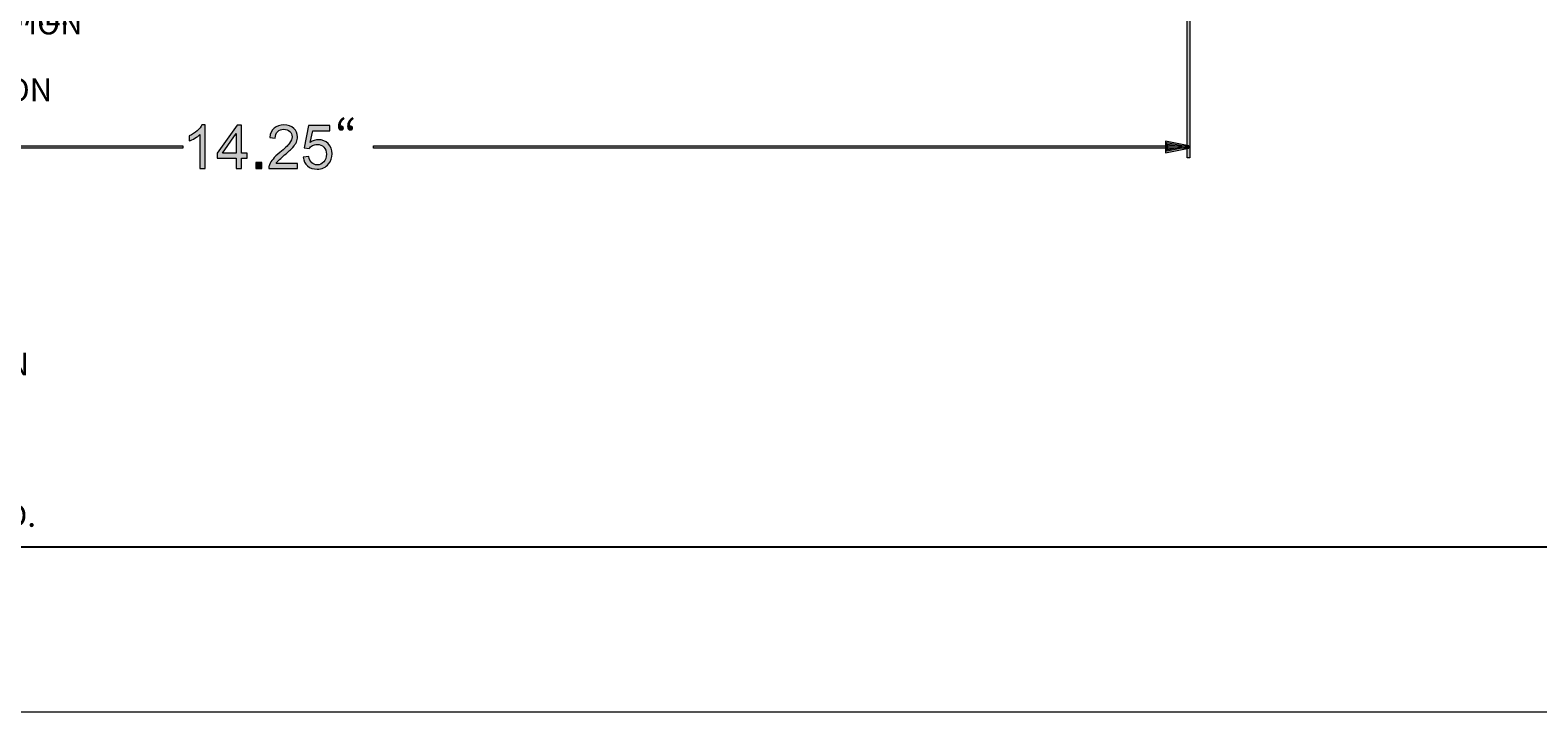
# Model space of a CAD drawing. Extents: x 0 to 1518, y -84 to 611.
# Drawn here: x 213 to 442, y 0 to 104 of the extents above; entities that cross this region are included whole.
import ezdxf

# ---------------------------------------------------------------- set-up
doc = ezdxf.new("R2010")
doc.units = 0
doc.header["$MEASUREMENT"] = 0
doc.layers.add('Layer 1', color=7, linetype='Continuous', lineweight=0)
doc.layers.add('Layer 2', color=7, linetype='Continuous', lineweight=0)

# ---------------------------------------------------------------- blocks, each defined once
blk = doc.blocks.new('Block_2')
at = {"layer": 'Layer 1', "true_color": 0x000000, "transparency": 33554687}
h = blk.add_hatch(color=18, dxfattribs=at)
h.dxf.hatch_style = 2
edge = h.paths.add_edge_path()
edge.add_spline(control_points=[(239.41, 82.6), (239.41, 82.6), (238.6, 82.6), (238.6, 82.6), (238.6, 82.6), (238.6, 87.76), (238.6, 87.76), (238.41, 87.57), (238.15, 87.39), (237.84, 87.2), (237.52, 87.02), (237.23, 86.88), (236.98, 86.78), (236.98, 86.78), (236.98, 87.57), (236.98, 87.57), (237.44, 87.78), (237.83, 88.04), (238.17, 88.34), (238.51, 88.64), (238.75, 88.94), (238.89, 89.22), (238.89, 89.22), (239.41, 89.22), (239.41, 89.22), (239.41, 89.22), (239.41, 82.6), (239.41, 82.6)], knot_values=[0, 0, 0, 0, 1, 1, 1, 2, 2, 2, 3, 3, 3, 4, 4, 4, 5, 5, 5, 6, 6, 6, 7, 7, 7, 8, 8, 8, 9, 9, 9, 9], degree=3, periodic=0)
h = blk.add_hatch(color=18, dxfattribs=at)
h.dxf.hatch_style = 2
edge = h.paths.add_edge_path()
edge.add_spline(control_points=[(244.08, 84.92), (244.08, 84.92), (244.08, 87.9), (244.08, 87.9), (244.08, 87.9), (242.02, 84.92), (242.02, 84.92), (242.02, 84.92), (244.08, 84.92), (244.08, 84.92)], knot_values=[0, 0, 0, 0, 1, 1, 1, 2, 2, 2, 3, 3, 3, 3], degree=3, periodic=0)
edge = h.paths.add_edge_path()
edge.add_spline(control_points=[(244.08, 82.6), (244.08, 82.6), (244.08, 84.18), (244.08, 84.18), (244.08, 84.18), (241.22, 84.18), (241.22, 84.18), (241.22, 84.18), (241.22, 84.92), (241.22, 84.92), (241.22, 84.92), (244.23, 89.2), (244.23, 89.2), (244.23, 89.2), (244.89, 89.2), (244.89, 89.2), (244.89, 89.2), (244.89, 84.92), (244.89, 84.92), (244.89, 84.92), (245.78, 84.92), (245.78, 84.92), (245.78, 84.92), (245.78, 84.18), (245.78, 84.18), (245.78, 84.18), (244.89, 84.18), (244.89, 84.18), (244.89, 84.18), (244.89, 82.6), (244.89, 82.6), (244.89, 82.6), (244.08, 82.6), (244.08, 82.6)], knot_values=[0, 0, 0, 0, 1, 1, 1, 2, 2, 2, 3, 3, 3, 4, 4, 4, 5, 5, 5, 6, 6, 6, 7, 7, 7, 8, 8, 8, 9, 9, 9, 10, 10, 10, 11, 11, 11, 11], degree=3, periodic=0)
h = blk.add_hatch(color=18, dxfattribs=at)
h.dxf.hatch_style = 2
edge = h.paths.add_edge_path()
edge.add_spline(control_points=[(253.43, 83.38), (253.43, 83.38), (253.43, 82.6), (253.43, 82.6), (253.43, 82.6), (249.07, 82.6), (249.07, 82.6), (249.06, 82.79), (249.09, 82.98), (249.16, 83.16), (249.27, 83.46), (249.45, 83.75), (249.7, 84.04), (249.94, 84.33), (250.29, 84.66), (250.76, 85.04), (251.47, 85.63), (251.96, 86.09), (252.21, 86.44), (252.46, 86.78), (252.59, 87.1), (252.59, 87.41), (252.59, 87.73), (252.47, 88), (252.24, 88.22), (252.01, 88.44), (251.71, 88.55), (251.35, 88.55), (250.95, 88.55), (250.64, 88.44), (250.41, 88.2), (250.17, 87.97), (250.06, 87.64), (250.05, 87.23), (250.05, 87.23), (249.22, 87.32), (249.22, 87.32), (249.28, 87.94), (249.49, 88.41), (249.86, 88.74), (250.24, 89.06), (250.74, 89.22), (251.36, 89.22), (252, 89.22), (252.5, 89.05), (252.87, 88.7), (253.23, 88.35), (253.42, 87.91), (253.42, 87.39), (253.42, 87.13), (253.37, 86.87), (253.26, 86.61), (253.15, 86.36), (252.97, 86.09), (252.72, 85.81), (252.47, 85.53), (252.05, 85.14), (251.47, 84.65), (250.98, 84.24), (250.67, 83.96), (250.53, 83.82), (250.4, 83.67), (250.28, 83.53), (250.19, 83.38), (250.19, 83.38), (253.43, 83.38), (253.43, 83.38)], knot_values=[0, 0, 0, 0, 1, 1, 1, 2, 2, 2, 3, 3, 3, 4, 4, 4, 5, 5, 5, 6, 6, 6, 7, 7, 7, 8, 8, 8, 9, 9, 9, 10, 10, 10, 11, 11, 11, 12, 12, 12, 13, 13, 13, 14, 14, 14, 15, 15, 15, 16, 16, 16, 17, 17, 17, 18, 18, 18, 19, 19, 19, 20, 20, 20, 21, 21, 21, 22, 22, 22, 22], degree=3, periodic=0)
h = blk.add_hatch(color=18, dxfattribs=at)
h.dxf.hatch_style = 2
edge = h.paths.add_edge_path()
edge.add_spline(control_points=[(254.3, 84.33), (254.3, 84.33), (255.15, 84.4), (255.15, 84.4), (255.21, 83.99), (255.36, 83.67), (255.59, 83.47), (255.81, 83.26), (256.09, 83.15), (256.42, 83.15), (256.81, 83.15), (257.14, 83.3), (257.41, 83.59), (257.68, 83.89), (257.81, 84.28), (257.81, 84.76), (257.81, 85.23), (257.68, 85.59), (257.42, 85.86), (257.16, 86.12), (256.82, 86.26), (256.4, 86.26), (256.14, 86.26), (255.91, 86.2), (255.7, 86.08), (255.49, 85.96), (255.32, 85.81), (255.2, 85.62), (255.2, 85.62), (254.44, 85.72), (254.44, 85.72), (254.44, 85.72), (255.08, 89.11), (255.08, 89.11), (255.08, 89.11), (258.36, 89.11), (258.36, 89.11), (258.36, 89.11), (258.36, 88.33), (258.36, 88.33), (258.36, 88.33), (255.73, 88.33), (255.73, 88.33), (255.73, 88.33), (255.37, 86.56), (255.37, 86.56), (255.77, 86.84), (256.18, 86.97), (256.62, 86.97), (257.19, 86.97), (257.68, 86.77), (258.08, 86.38), (258.47, 85.98), (258.67, 85.46), (258.67, 84.84), (258.67, 84.24), (258.5, 83.72), (258.15, 83.29), (257.73, 82.75), (257.15, 82.49), (256.42, 82.49), (255.82, 82.49), (255.33, 82.66), (254.95, 82.99), (254.57, 83.33), (254.35, 83.77), (254.3, 84.33)], knot_values=[0, 0, 0, 0, 1, 1, 1, 2, 2, 2, 3, 3, 3, 4, 4, 4, 5, 5, 5, 6, 6, 6, 7, 7, 7, 8, 8, 8, 9, 9, 9, 10, 10, 10, 11, 11, 11, 12, 12, 12, 13, 13, 13, 14, 14, 14, 15, 15, 15, 16, 16, 16, 17, 17, 17, 18, 18, 18, 19, 19, 19, 20, 20, 20, 21, 21, 21, 22, 22, 22, 22], degree=3, periodic=0)
h = blk.add_hatch(color=18, dxfattribs=at)
h.dxf.hatch_style = 2
edge = h.paths.add_edge_path()
edge.add_spline(control_points=[(247.07, 82.6), (247.07, 82.6), (247.07, 83.52), (247.07, 83.52), (247.07, 83.52), (247.99, 83.52), (247.99, 83.52), (247.99, 83.52), (247.99, 82.6), (247.99, 82.6), (247.99, 82.6), (247.07, 82.6), (247.07, 82.6)], knot_values=[0, 0, 0, 0, 1, 1, 1, 2, 2, 2, 3, 3, 3, 4, 4, 4, 4], degree=3, periodic=0)
at = {"layer": 'Layer 1'}
for points, knots in [([(239.41, 82.6), (239.41, 82.6), (238.6, 82.6), (238.6, 82.6), (238.6, 82.6), (238.6, 87.76), (238.6, 87.76), (238.41, 87.57), (238.15, 87.39), (237.84, 87.2), (237.52, 87.02), (237.23, 86.88), (236.98, 86.78), (236.98, 86.78), (236.98, 87.57), (236.98, 87.57), (237.44, 87.78), (237.83, 88.04), (238.17, 88.34), (238.51, 88.64), (238.75, 88.94), (238.89, 89.22), (238.89, 89.22), (239.41, 89.22), (239.41, 89.22), (239.41, 89.22), (239.41, 82.6), (239.41, 82.6)], [0, 0, 0, 0, 1, 1, 1, 2, 2, 2, 3, 3, 3, 4, 4, 4, 5, 5, 5, 6, 6, 6, 7, 7, 7, 8, 8, 8, 9, 9, 9, 9]), ([(244.08, 82.6), (244.08, 82.6), (244.08, 84.18), (244.08, 84.18), (244.08, 84.18), (241.22, 84.18), (241.22, 84.18), (241.22, 84.18), (241.22, 84.92), (241.22, 84.92), (241.22, 84.92), (244.23, 89.2), (244.23, 89.2), (244.23, 89.2), (244.89, 89.2), (244.89, 89.2), (244.89, 89.2), (244.89, 84.92), (244.89, 84.92), (244.89, 84.92), (245.78, 84.92), (245.78, 84.92), (245.78, 84.92), (245.78, 84.18), (245.78, 84.18), (245.78, 84.18), (244.89, 84.18), (244.89, 84.18), (244.89, 84.18), (244.89, 82.6), (244.89, 82.6), (244.89, 82.6), (244.08, 82.6), (244.08, 82.6)], [0, 0, 0, 0, 1, 1, 1, 2, 2, 2, 3, 3, 3, 4, 4, 4, 5, 5, 5, 6, 6, 6, 7, 7, 7, 8, 8, 8, 9, 9, 9, 10, 10, 10, 11, 11, 11, 11]), ([(244.08, 84.92), (244.08, 84.92), (244.08, 87.9), (244.08, 87.9), (244.08, 87.9), (242.02, 84.92), (242.02, 84.92), (242.02, 84.92), (244.08, 84.92), (244.08, 84.92)], [0, 0, 0, 0, 1, 1, 1, 2, 2, 2, 3, 3, 3, 3]), ([(253.43, 83.38), (253.43, 83.38), (253.43, 82.6), (253.43, 82.6), (253.43, 82.6), (249.07, 82.6), (249.07, 82.6), (249.06, 82.79), (249.09, 82.98), (249.16, 83.16), (249.27, 83.46), (249.45, 83.75), (249.7, 84.04), (249.94, 84.33), (250.29, 84.66), (250.76, 85.04), (251.47, 85.63), (251.96, 86.09), (252.21, 86.44), (252.46, 86.78), (252.59, 87.1), (252.59, 87.41), (252.59, 87.73), (252.47, 88), (252.24, 88.22), (252.01, 88.44), (251.71, 88.55), (251.35, 88.55), (250.95, 88.55), (250.64, 88.44), (250.41, 88.2), (250.17, 87.97), (250.06, 87.64), (250.05, 87.23), (250.05, 87.23), (249.22, 87.32), (249.22, 87.32), (249.28, 87.94), (249.49, 88.41), (249.86, 88.74), (250.24, 89.06), (250.74, 89.22), (251.36, 89.22), (252, 89.22), (252.5, 89.05), (252.87, 88.7), (253.23, 88.35), (253.42, 87.91), (253.42, 87.39), (253.42, 87.13), (253.37, 86.87), (253.26, 86.61), (253.15, 86.36), (252.97, 86.09), (252.72, 85.81), (252.47, 85.53), (252.05, 85.14), (251.47, 84.65), (250.98, 84.24), (250.67, 83.96), (250.53, 83.82), (250.4, 83.67), (250.28, 83.53), (250.19, 83.38), (250.19, 83.38), (253.43, 83.38), (253.43, 83.38)], [0, 0, 0, 0, 1, 1, 1, 2, 2, 2, 3, 3, 3, 4, 4, 4, 5, 5, 5, 6, 6, 6, 7, 7, 7, 8, 8, 8, 9, 9, 9, 10, 10, 10, 11, 11, 11, 12, 12, 12, 13, 13, 13, 14, 14, 14, 15, 15, 15, 16, 16, 16, 17, 17, 17, 18, 18, 18, 19, 19, 19, 20, 20, 20, 21, 21, 21, 22, 22, 22, 22]), ([(254.3, 84.33), (254.3, 84.33), (255.15, 84.4), (255.15, 84.4), (255.21, 83.99), (255.36, 83.67), (255.59, 83.47), (255.81, 83.26), (256.09, 83.15), (256.42, 83.15), (256.81, 83.15), (257.14, 83.3), (257.41, 83.59), (257.68, 83.89), (257.81, 84.28), (257.81, 84.76), (257.81, 85.23), (257.68, 85.59), (257.42, 85.86), (257.16, 86.12), (256.82, 86.26), (256.4, 86.26), (256.14, 86.26), (255.91, 86.2), (255.7, 86.08), (255.49, 85.96), (255.32, 85.81), (255.2, 85.62), (255.2, 85.62), (254.44, 85.72), (254.44, 85.72), (254.44, 85.72), (255.08, 89.11), (255.08, 89.11), (255.08, 89.11), (258.36, 89.11), (258.36, 89.11), (258.36, 89.11), (258.36, 88.33), (258.36, 88.33), (258.36, 88.33), (255.73, 88.33), (255.73, 88.33), (255.73, 88.33), (255.37, 86.56), (255.37, 86.56), (255.77, 86.84), (256.18, 86.97), (256.62, 86.97), (257.19, 86.97), (257.68, 86.77), (258.08, 86.38), (258.47, 85.98), (258.67, 85.46), (258.67, 84.84), (258.67, 84.24), (258.5, 83.72), (258.15, 83.29), (257.73, 82.75), (257.15, 82.49), (256.42, 82.49), (255.82, 82.49), (255.33, 82.66), (254.95, 82.99), (254.57, 83.33), (254.35, 83.77), (254.3, 84.33)], [0, 0, 0, 0, 1, 1, 1, 2, 2, 2, 3, 3, 3, 4, 4, 4, 5, 5, 5, 6, 6, 6, 7, 7, 7, 8, 8, 8, 9, 9, 9, 10, 10, 10, 11, 11, 11, 12, 12, 12, 13, 13, 13, 14, 14, 14, 15, 15, 15, 16, 16, 16, 17, 17, 17, 18, 18, 18, 19, 19, 19, 20, 20, 20, 21, 21, 21, 22, 22, 22, 22]), ([(247.07, 82.6), (247.07, 82.6), (247.07, 83.52), (247.07, 83.52), (247.07, 83.52), (247.99, 83.52), (247.99, 83.52), (247.99, 83.52), (247.99, 82.6), (247.99, 82.6), (247.99, 82.6), (247.07, 82.6), (247.07, 82.6)], [0, 0, 0, 0, 1, 1, 1, 2, 2, 2, 3, 3, 3, 4, 4, 4, 4])]:
    blk.add_open_spline(points, degree=3, knots=knots, dxfattribs=at)
blk = doc.blocks.new('Block_5')
at = {"layer": 'Layer 2', "color": 18, "lineweight": 25, "true_color": 0x000000}
blk.add_line((7.75, 25.07), (782.64, 25.07), dxfattribs=at)
at = {"layer": 'Layer 2'}
blk.add_lwpolyline([(0, 0), (791, 0), (791, 611), (0, 611)], close=True, dxfattribs=at)
at = {"layer": 'Layer 2', "color": 5, "lineweight": 0, "true_color": 0x0000ff}
blk.add_lwpolyline([(7.75, 25.07), (7.75, 585.94), (782.64, 585.94), (782.64, 25.07), (7.75, 25.07)], dxfattribs=at)
at = {"layer": 'Layer 2', "char_height": 0.2, "attachment_point": 7}
for s, insert in [('\\C18;\\c0;\\FCentury Gothic|b0|i0|c1;\\H3.453822;\\W1.000000;PROPRIETARY AND CONFIDENTIAL:  THE INFORMATION CONTAINED IN THIS DRAWING IS THE SOLE PROPERTY OF SNAP AV.  ', (184.45, 35.25)), ('\\C18;\\c0;\\FCentury Gothic|b0|i0|c1;\\H3.453822;\\W1.000000;ANY REPRODUCTION IN PART OR AS A WHOLE WITHOUT THE WRITTEN PERMISSION OF SNAP AV IS PROHIBITED.', (184.76, 28.13))]:
    blk.add_mtext(s, dxfattribs=dict(at, insert=insert))

msp = doc.modelspace()

# ---------------------------------------------------------------- hatches: boundary and pattern name
at = {"layer": 'Layer 1', "true_color": 0x000000, "transparency": 33554687}
h = msp.add_hatch(color=18, dxfattribs=at)
h.dxf.hatch_style = 2
h.paths.add_polyline_path([(389.04, 84.23), (388.67, 84.23), (388.67, 118.19), (389.04, 118.19)])
h = msp.add_hatch(color=18, dxfattribs=at)
h.dxf.hatch_style = 2
h.paths.add_polyline_path([(236.01, 85.7), (106.49, 85.7), (106.49, 86.06), (236.01, 86.06)])
h = msp.add_hatch(color=18, dxfattribs=at)
h.dxf.hatch_style = 2
h.paths.add_polyline_path([(388.85, 85.7), (264.99, 85.7), (264.99, 86.06), (388.85, 86.06)])
h = msp.add_hatch(color=18, dxfattribs=at)
h.dxf.hatch_style = 2
edge = h.paths.add_edge_path()
edge.add_spline(control_points=[(385.73, 86.32), (385.73, 86.32), (385.73, 85.44), (385.73, 85.44), (385.73, 85.44), (387.92, 85.88), (387.92, 85.88), (387.92, 85.88), (385.73, 86.32), (385.73, 86.32)], knot_values=[0, 0, 0, 0, 1, 1, 1, 2, 2, 2, 3, 3, 3, 3], degree=3, periodic=0)
edge = h.paths.add_edge_path()
edge.add_spline(control_points=[(385.37, 84.99), (385.37, 84.99), (385.37, 86.76), (385.37, 86.76), (385.37, 86.76), (388.89, 86.06), (388.89, 86.06), (388.89, 86.06), (388.89, 85.7), (388.89, 85.7), (388.89, 85.7), (385.37, 84.99), (385.37, 84.99)], knot_values=[0, 0, 0, 0, 1, 1, 1, 2, 2, 2, 3, 3, 3, 4, 4, 4, 4], degree=3, periodic=0)
h = msp.add_hatch(color=18, dxfattribs=at)
h.dxf.hatch_style = 2
h.paths.add_polyline_path([(388.85, 85.88), (385.55, 85.22), (385.55, 86.54)])

# ---------------------------------------------------------------- linework, layer by layer
at = {"layer": 'Layer 1'}
for points in [[(389.04, 84.23), (388.67, 84.23), (388.67, 118.19), (389.04, 118.19)], [(236.01, 85.7), (106.49, 85.7), (106.49, 86.06), (236.01, 86.06)], [(388.85, 85.7), (264.99, 85.7), (264.99, 86.06), (388.85, 86.06)], [(388.85, 85.88), (385.55, 85.22), (385.55, 86.54)]]:
    msp.add_lwpolyline(points, close=True, dxfattribs=at)
for points, knots in [([(385.37, 84.99), (385.37, 84.99), (385.37, 86.76), (385.37, 86.76), (385.37, 86.76), (388.89, 86.06), (388.89, 86.06), (388.89, 86.06), (388.89, 85.7), (388.89, 85.7), (388.89, 85.7), (385.37, 84.99), (385.37, 84.99)], [0, 0, 0, 0, 1, 1, 1, 2, 2, 2, 3, 3, 3, 4, 4, 4, 4]), ([(385.73, 86.32), (385.73, 86.32), (385.73, 85.44), (385.73, 85.44), (385.73, 85.44), (387.92, 85.88), (387.92, 85.88), (387.92, 85.88), (385.73, 86.32), (385.73, 86.32)], [0, 0, 0, 0, 1, 1, 1, 2, 2, 2, 3, 3, 3, 3])]:
    msp.add_open_spline(points, degree=3, knots=knots, dxfattribs=at)

# ---------------------------------------------------------------- block references
msp.add_blockref('Block_2', (0, 0), dxfattribs=at)
at = {"layer": 'Layer 2'}
msp.add_blockref('Block_5', (0, 0), dxfattribs=at)

# ---------------------------------------------------------------- texts
at = {"layer": 'Layer 1', "insert": (259.12, 84.92), "char_height": 0.2, "attachment_point": 7}
msp.add_mtext('\\C18;\\c0;\\FMyriad Pro|b0|i0|c1;\\H5.195155;\\W1.000000;“', dxfattribs=at)

doc.saveas('drawing.dxf')
